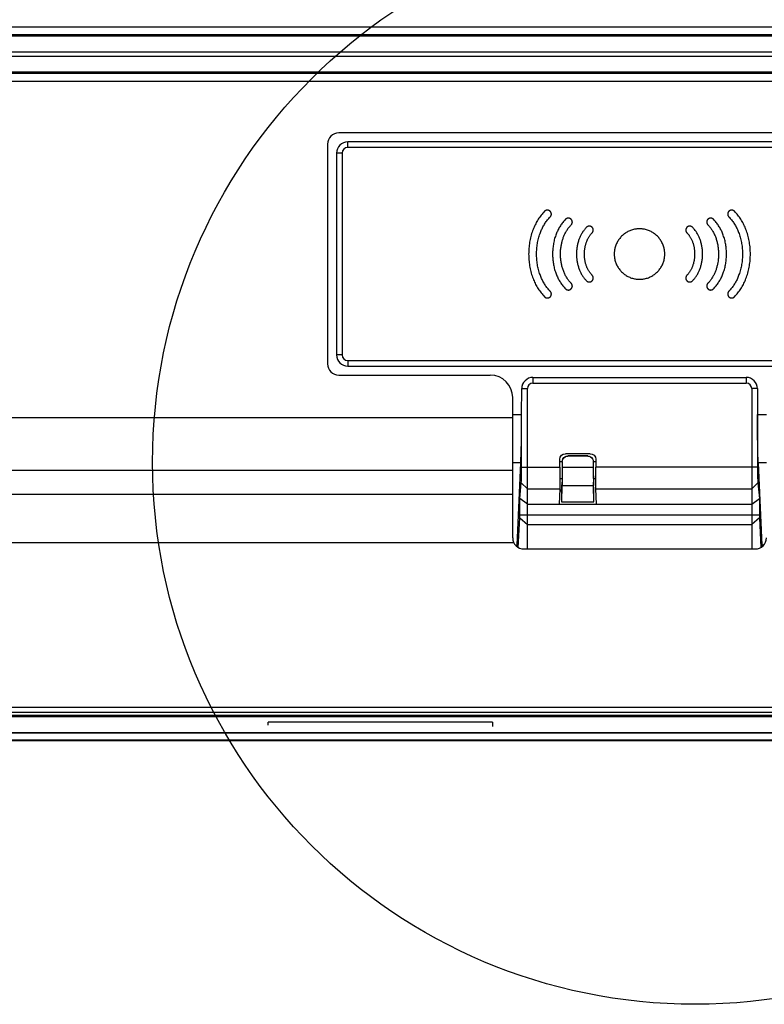
# Model space of a CAD drawing. Extents: x 0 to 841, y 0 to 594.
# Drawn here: x 666 to 680, y 282 to 300 of the extents above; entities that cross this region are included whole.
import ezdxf

# ---------------------------------------------------------------- set-up
doc = ezdxf.new("R2010")
doc.units = 0
doc.header["$LTSCALE"] = 46.255
doc.layers.get('0').update_dxf_attribs({"linetype": 'CONTINUOUS'})
for name, color, linetype in [('20_ALL_FEATURES', 7, 'CONTINUOUS'), ('CHASSIS-BOTTOM_LJ64-04673A_1', 7, 'CONTINUOUS'), ('TAPE_PET_LJ02-10831A_AF0_1', 7, 'CONTINUOUS')]:
    doc.layers.add(name, color=color, linetype=linetype)

msp = doc.modelspace()

# ---------------------------------------------------------------- linework, layer by layer
at = {"color": 7, "linetype": 'CONTINUOUS'}
for p, q in [((686.146, 299.616), (642.066, 299.616)), ((686.146, 299.475), (642.066, 299.475)), ((686.146, 299.451), (642.066, 299.451)), ((686.146, 299.168), (642.066, 299.168)), ((642.066, 299.099), (686.146, 299.099)), ((642.066, 298.816), (686.146, 298.816)), ((642.066, 298.792), (686.146, 298.792)), ((642.066, 298.651), (686.146, 298.651)), ((682.866, 297.729), (672.146, 297.729)), ((671.946, 297.529), (671.946, 293.609)), ((682.706, 297.568), (672.306, 297.568)), ((672.306, 297.468), (672.306, 297.568)), ((682.706, 297.468), (672.306, 297.468)), ((672.206, 297.368), (672.106, 297.368)), ((672.106, 297.368), (672.106, 293.768)), ((672.206, 297.368), (672.206, 293.768)), ((672.206, 293.768), (672.106, 293.768)), ((672.306, 293.668), (682.706, 293.668)), ((672.306, 293.668), (672.306, 293.568)), ((672.146, 293.409), (674.846, 293.409)), ((672.306, 293.568), (682.706, 293.568)), ((675.606, 293.368), (679.406, 293.368)), ((675.606, 293.368), (675.606, 293.268)), ((675.606, 293.268), (679.406, 293.268)), ((679.406, 293.368), (679.406, 293.268)), ((675.404, 292.709), (675.406, 293.168)), ((675.406, 293.168), (675.506, 293.168)), ((675.506, 290.309), (675.506, 293.168)), ((679.606, 293.168), (679.506, 293.168)), ((679.506, 293.168), (679.506, 290.309)), ((679.606, 293.168), (679.608, 292.709)), ((675.246, 290.509), (675.246, 293.009)), ((675.246, 292.709), (675.404, 292.709)), ((675.403, 291.766), (675.403, 292.709)), ((679.608, 292.709), (679.766, 292.709)), ((679.608, 292.709), (679.608, 291.766)), ((638.401, 292.656), (675.246, 292.656)), ((676.626, 292.008), (676.186, 292.008)), ((675.39, 291.843), (675.246, 291.843)), ((675.323, 290.377), (675.39, 291.843)), ((676.086, 291.766), (676.086, 291.908)), ((676.086, 291.868), (676.127, 291.868)), ((676.127, 291.867), (676.126, 291.568)), ((676.127, 291.867), (676.127, 291.868)), ((676.129, 291.864), (676.127, 291.867)), ((676.584, 291.967), (676.227, 291.967)), ((676.229, 291.964), (676.227, 291.967)), ((676.582, 291.964), (676.229, 291.964)), ((676.582, 291.964), (676.584, 291.967)), ((676.682, 291.864), (676.684, 291.867)), ((676.682, 291.864), (676.682, 291.704)), ((676.684, 291.868), (676.726, 291.868)), ((676.684, 291.868), (676.684, 291.867)), ((676.685, 291.568), (676.684, 291.867)), ((676.726, 291.908), (676.726, 291.766)), ((679.766, 291.843), (679.621, 291.843)), ((679.621, 291.843), (679.688, 290.377)), ((638.401, 291.712), (675.246, 291.712)), ((675.403, 291.766), (676.086, 291.766)), ((676.129, 291.766), (676.682, 291.766)), ((679.608, 291.766), (676.726, 291.766)), ((675.371, 291.208), (675.397, 291.486)), ((675.397, 291.486), (675.506, 291.382)), ((676.085, 291.568), (676.126, 291.568)), ((676.117, 291.336), (676.126, 291.502)), ((676.126, 291.568), (676.126, 291.568)), ((676.126, 291.568), (676.126, 291.502)), ((676.685, 291.568), (676.726, 291.568)), ((676.686, 291.568), (676.685, 291.568)), ((676.686, 291.568), (676.686, 291.502)), ((676.686, 291.566), (676.688, 291.567)), ((676.694, 291.336), (676.686, 291.502)), ((679.614, 291.486), (679.506, 291.382)), ((679.614, 291.486), (679.641, 291.208)), ((675.506, 291.382), (676.083, 291.382)), ((676.083, 291.382), (676.075, 291.108)), ((676.117, 291.336), (676.117, 291.148)), ((676.119, 291.15), (676.127, 291.44)), ((676.127, 291.44), (676.684, 291.44)), ((676.693, 291.15), (676.684, 291.44)), ((676.694, 291.148), (676.694, 291.336)), ((676.728, 291.382), (679.506, 291.382)), ((676.736, 291.108), (676.728, 291.382)), ((675.246, 291.282), (595.116, 291.282)), ((675.506, 291.108), (675.371, 291.208)), ((675.371, 290.919), (675.371, 291.208)), ((676.117, 291.148), (676.119, 291.15)), ((676.117, 291.148), (676.694, 291.148)), ((676.119, 291.15), (676.693, 291.15)), ((676.694, 291.148), (676.693, 291.15)), ((679.506, 291.108), (679.641, 291.208)), ((679.641, 291.208), (679.641, 290.919)), ((675.506, 291.108), (679.506, 291.108)), ((675.344, 290.336), (675.37, 290.864)), ((675.37, 290.864), (675.506, 290.746)), ((675.371, 290.919), (679.641, 290.919)), ((679.641, 290.864), (679.506, 290.746)), ((679.641, 290.864), (679.667, 290.336)), ((675.506, 290.746), (679.506, 290.746)), ((675.268, 290.416), (595.116, 290.416)), ((675.295, 290.377), (675.323, 290.377)), ((675.323, 290.35), (675.323, 290.377)), ((675.446, 290.309), (679.566, 290.309)), ((679.716, 290.377), (679.688, 290.377)), ((679.688, 290.377), (679.688, 290.35)), ((540.45, 287.489), (781.302, 287.489)), ((540.45, 287.399), (781.302, 287.399))]:
    msp.add_line(p, q, dxfattribs=at)
at = {"color": 5, "linetype": 'CONTINUOUS'}
msp.add_line((675.914, 294.905), (675.901, 294.918), dxfattribs=at)
at = {"color": 6, "linetype": 'CONTINUOUS'}
for p, q in [((587.537, 287.319), (735.874, 287.319)), ((674.884, 287.219), (670.884, 287.219)), ((670.884, 287.168), (670.884, 287.219)), ((674.884, 287.219), (674.884, 287.145)), ((782.166, 286.899), (539.466, 286.899))]:
    msp.add_line(p, q, dxfattribs=at)
at = {"color": 5, "linetype": 'CONTINUOUS'}
for points in [[(675.814, 296.33), (675.798, 296.314), (675.783, 296.297), (675.768, 296.28), (675.753, 296.262), (675.739, 296.244), (675.726, 296.226), (675.713, 296.207), (675.7, 296.188), (675.688, 296.169), (675.677, 296.149), (675.665, 296.129), (675.655, 296.109), (675.644, 296.088), (675.634, 296.067), (675.625, 296.046), (675.616, 296.025), (675.608, 296.004), (675.599, 295.982), (675.591, 295.957), (675.583, 295.932), (675.575, 295.907), (675.568, 295.881), (675.562, 295.855), (675.556, 295.83), (675.551, 295.804), (675.547, 295.778), (675.542, 295.752), (675.539, 295.726), (675.536, 295.699), (675.534, 295.673), (675.532, 295.647), (675.531, 295.621), (675.53, 295.594), (675.529, 295.568)], [(675.671, 295.568), (675.671, 295.591), (675.671, 295.615), (675.673, 295.638), (675.674, 295.661), (675.676, 295.684), (675.679, 295.707), (675.682, 295.731), (675.686, 295.754), (675.69, 295.777), (675.694, 295.799), (675.699, 295.822), (675.705, 295.845), (675.711, 295.868), (675.718, 295.89), (675.725, 295.912), (675.732, 295.935), (675.739, 295.952), (675.746, 295.969), (675.753, 295.986), (675.76, 296.003), (675.768, 296.02), (675.776, 296.037), (675.785, 296.053), (675.793, 296.069), (675.803, 296.085), (675.812, 296.101), (675.822, 296.117), (675.832, 296.132), (675.843, 296.147), (675.854, 296.162), (675.865, 296.176), (675.877, 296.191), (675.889, 296.204), (675.901, 296.218), (675.914, 296.231)], [(675.913, 296.331), (675.912, 296.332), (675.91, 296.334), (675.909, 296.335), (675.907, 296.336), (675.905, 296.338), (675.903, 296.339), (675.901, 296.34), (675.9, 296.341), (675.898, 296.342), (675.896, 296.344), (675.894, 296.344), (675.892, 296.345), (675.89, 296.346), (675.888, 296.347), (675.885, 296.348), (675.883, 296.348), (675.881, 296.349), (675.879, 296.35), (675.877, 296.35), (675.875, 296.35), (675.872, 296.351), (675.87, 296.351), (675.868, 296.351), (675.866, 296.351), (675.863, 296.351), (675.861, 296.351), (675.859, 296.351), (675.857, 296.351), (675.855, 296.351), (675.852, 296.35), (675.85, 296.35), (675.848, 296.349), (675.846, 296.349), (675.844, 296.348), (675.842, 296.348), (675.839, 296.347), (675.837, 296.346), (675.835, 296.345), (675.833, 296.344), (675.831, 296.343), (675.829, 296.342), (675.827, 296.341), (675.826, 296.34), (675.824, 296.339), (675.822, 296.338), (675.82, 296.336), (675.818, 296.335), (675.817, 296.333), (675.815, 296.332), (675.814, 296.33)], [(675.914, 296.231), (675.915, 296.233), (675.917, 296.234), (675.918, 296.236), (675.919, 296.238), (675.921, 296.239), (675.922, 296.241), (675.923, 296.243), (675.924, 296.245), (675.925, 296.247), (675.926, 296.249), (675.927, 296.251), (675.928, 296.253), (675.929, 296.255), (675.93, 296.257), (675.931, 296.259), (675.931, 296.261), (675.932, 296.263), (675.932, 296.265), (675.933, 296.268), (675.933, 296.27), (675.934, 296.272), (675.934, 296.274), (675.934, 296.277), (675.934, 296.279), (675.934, 296.281), (675.934, 296.283), (675.934, 296.285), (675.934, 296.288), (675.934, 296.29), (675.933, 296.292), (675.933, 296.294), (675.932, 296.296), (675.932, 296.299), (675.931, 296.301), (675.931, 296.303), (675.93, 296.305), (675.929, 296.307), (675.928, 296.309), (675.927, 296.311), (675.926, 296.313), (675.925, 296.315), (675.924, 296.317), (675.923, 296.319), (675.922, 296.321), (675.92, 296.323), (675.919, 296.324), (675.918, 296.326), (675.916, 296.328), (675.915, 296.329), (675.913, 296.331)], [(676.287, 296.188), (676.285, 296.19), (676.284, 296.191), (676.282, 296.193), (676.28, 296.194), (676.278, 296.195), (676.277, 296.196), (676.275, 296.198), (676.273, 296.199), (676.271, 296.2), (676.269, 296.201), (676.267, 296.202), (676.265, 296.203), (676.263, 296.204), (676.261, 296.204), (676.259, 296.205), (676.257, 296.206), (676.255, 296.206), (676.252, 296.207), (676.25, 296.207), (676.248, 296.208), (676.246, 296.208), (676.244, 296.208), (676.241, 296.209), (676.239, 296.209), (676.237, 296.209), (676.235, 296.209), (676.232, 296.209), (676.23, 296.208), (676.228, 296.208), (676.226, 296.208), (676.224, 296.207), (676.221, 296.207), (676.219, 296.206), (676.217, 296.206), (676.215, 296.205), (676.213, 296.204), (676.211, 296.203), (676.209, 296.203), (676.207, 296.202), (676.205, 296.201), (676.203, 296.2), (676.201, 296.199), (676.199, 296.197), (676.197, 296.196), (676.195, 296.195), (676.194, 296.194), (676.192, 296.192), (676.19, 296.191), (676.189, 296.189), (676.187, 296.188)], [(678.824, 296.188), (678.822, 296.19), (678.821, 296.191), (678.819, 296.192), (678.817, 296.194), (678.815, 296.195), (678.814, 296.196), (678.812, 296.198), (678.81, 296.199), (678.808, 296.2), (678.806, 296.201), (678.804, 296.202), (678.802, 296.203), (678.8, 296.204), (678.798, 296.204), (678.796, 296.205), (678.794, 296.206), (678.791, 296.206), (678.789, 296.207), (678.787, 296.208), (678.785, 296.208), (678.783, 296.208), (678.781, 296.209), (678.778, 296.209), (678.776, 296.209), (678.774, 296.209), (678.772, 296.209), (678.769, 296.209), (678.767, 296.209), (678.765, 296.208), (678.763, 296.208), (678.761, 296.208), (678.758, 296.207), (678.756, 296.207), (678.754, 296.206), (678.752, 296.205), (678.75, 296.205), (678.748, 296.204), (678.746, 296.203), (678.744, 296.202), (678.742, 296.201), (678.74, 296.2), (678.738, 296.199), (678.736, 296.198), (678.734, 296.197), (678.732, 296.195), (678.73, 296.194), (678.729, 296.193), (678.727, 296.191), (678.725, 296.19), (678.724, 296.188)], [(679.097, 296.331), (679.096, 296.329), (679.094, 296.328), (679.093, 296.326), (679.092, 296.324), (679.09, 296.323), (679.089, 296.321), (679.088, 296.319), (679.087, 296.317), (679.086, 296.315), (679.084, 296.313), (679.083, 296.311), (679.083, 296.309), (679.082, 296.307), (679.081, 296.305), (679.08, 296.303), (679.079, 296.301), (679.079, 296.299), (679.078, 296.296), (679.078, 296.294), (679.077, 296.292), (679.077, 296.29), (679.077, 296.288), (679.077, 296.285), (679.077, 296.283), (679.077, 296.281), (679.077, 296.279), (679.077, 296.277), (679.077, 296.274), (679.077, 296.272), (679.077, 296.27), (679.078, 296.268), (679.078, 296.266), (679.079, 296.263), (679.079, 296.261), (679.08, 296.259), (679.081, 296.257), (679.082, 296.255), (679.082, 296.253), (679.083, 296.251), (679.084, 296.249), (679.085, 296.247), (679.086, 296.245), (679.088, 296.243), (679.089, 296.241), (679.09, 296.239), (679.091, 296.238), (679.093, 296.236), (679.094, 296.234), (679.096, 296.233), (679.097, 296.231)], [(679.197, 296.33), (679.195, 296.332), (679.194, 296.333), (679.192, 296.335), (679.19, 296.336), (679.189, 296.338), (679.187, 296.339), (679.185, 296.34), (679.183, 296.341), (679.181, 296.342), (679.179, 296.343), (679.177, 296.344), (679.175, 296.345), (679.173, 296.346), (679.171, 296.347), (679.169, 296.348), (679.167, 296.348), (679.165, 296.349), (679.163, 296.349), (679.161, 296.35), (679.158, 296.35), (679.156, 296.351), (679.154, 296.351), (679.152, 296.351), (679.149, 296.351), (679.147, 296.351), (679.145, 296.351), (679.143, 296.351), (679.141, 296.351), (679.138, 296.351), (679.136, 296.35), (679.134, 296.35), (679.132, 296.35), (679.13, 296.349), (679.127, 296.348), (679.125, 296.348), (679.123, 296.347), (679.121, 296.346), (679.119, 296.345), (679.117, 296.345), (679.115, 296.344), (679.113, 296.343), (679.111, 296.341), (679.109, 296.34), (679.107, 296.339), (679.106, 296.338), (679.104, 296.337), (679.102, 296.335), (679.1, 296.334), (679.099, 296.332), (679.097, 296.331)], [(679.097, 296.231), (679.11, 296.218), (679.122, 296.204), (679.134, 296.191), (679.146, 296.176), (679.157, 296.162), (679.168, 296.147), (679.179, 296.132), (679.189, 296.117), (679.199, 296.101), (679.208, 296.085), (679.217, 296.069), (679.226, 296.053), (679.235, 296.037), (679.243, 296.02), (679.251, 296.003), (679.258, 295.986), (679.265, 295.969), (679.272, 295.952), (679.279, 295.934), (679.286, 295.912), (679.293, 295.89), (679.3, 295.867), (679.306, 295.845), (679.312, 295.822), (679.317, 295.799), (679.321, 295.777), (679.325, 295.754), (679.329, 295.73), (679.332, 295.707), (679.335, 295.684), (679.337, 295.661), (679.338, 295.638), (679.339, 295.615), (679.34, 295.591), (679.34, 295.568)], [(679.481, 295.568), (679.481, 295.594), (679.48, 295.621), (679.479, 295.647), (679.477, 295.673), (679.475, 295.699), (679.472, 295.726), (679.468, 295.752), (679.464, 295.778), (679.46, 295.804), (679.455, 295.83), (679.449, 295.855), (679.443, 295.881), (679.436, 295.907), (679.428, 295.932), (679.42, 295.957), (679.411, 295.982), (679.403, 296.004), (679.395, 296.025), (679.386, 296.046), (679.377, 296.067), (679.367, 296.088), (679.356, 296.109), (679.346, 296.129), (679.334, 296.149), (679.323, 296.169), (679.31, 296.188), (679.298, 296.207), (679.285, 296.226), (679.271, 296.244), (679.257, 296.262), (679.243, 296.28), (679.228, 296.297), (679.213, 296.314), (679.197, 296.33)], [(676.187, 296.188), (676.174, 296.174), (676.162, 296.161), (676.15, 296.147), (676.138, 296.132), (676.127, 296.118), (676.116, 296.103), (676.105, 296.087), (676.095, 296.072), (676.085, 296.056), (676.075, 296.04), (676.066, 296.024), (676.057, 296.007), (676.049, 295.99), (676.041, 295.973), (676.033, 295.956), (676.026, 295.939), (676.019, 295.922), (676.013, 295.904), (676.005, 295.884), (675.999, 295.863), (675.993, 295.843), (675.987, 295.822), (675.982, 295.801), (675.977, 295.78), (675.973, 295.759), (675.97, 295.738), (675.966, 295.717), (675.964, 295.696), (675.961, 295.675), (675.959, 295.653), (675.958, 295.632), (675.957, 295.611), (675.956, 295.589), (675.956, 295.568)], [(676.097, 295.568), (676.097, 295.587), (676.098, 295.605), (676.099, 295.624), (676.1, 295.642), (676.102, 295.661), (676.104, 295.679), (676.106, 295.697), (676.109, 295.716), (676.112, 295.731), (676.115, 295.745), (676.118, 295.76), (676.121, 295.775), (676.125, 295.789), (676.129, 295.804), (676.133, 295.818), (676.138, 295.833), (676.142, 295.847), (676.147, 295.861), (676.153, 295.875), (676.158, 295.889), (676.164, 295.903), (676.17, 295.917), (676.177, 295.931), (676.184, 295.944), (676.191, 295.957), (676.198, 295.97), (676.206, 295.983), (676.213, 295.996), (676.222, 296.008), (676.23, 296.021), (676.239, 296.033), (676.248, 296.044), (676.257, 296.056), (676.267, 296.067), (676.277, 296.078), (676.287, 296.088)], [(676.287, 296.088), (676.289, 296.09), (676.29, 296.091), (676.291, 296.093), (676.293, 296.095), (676.294, 296.097), (676.295, 296.098), (676.297, 296.1), (676.298, 296.102), (676.299, 296.104), (676.3, 296.106), (676.301, 296.108), (676.302, 296.11), (676.303, 296.112), (676.303, 296.114), (676.304, 296.116), (676.305, 296.119), (676.305, 296.121), (676.306, 296.123), (676.306, 296.125), (676.307, 296.127), (676.307, 296.129), (676.307, 296.132), (676.308, 296.134), (676.308, 296.136), (676.308, 296.138), (676.308, 296.141), (676.307, 296.143), (676.307, 296.145), (676.307, 296.147), (676.307, 296.149), (676.306, 296.152), (676.306, 296.154), (676.305, 296.156), (676.305, 296.158), (676.304, 296.16), (676.303, 296.162), (676.302, 296.164), (676.302, 296.166), (676.301, 296.169), (676.3, 296.17), (676.299, 296.172), (676.297, 296.174), (676.296, 296.176), (676.295, 296.178), (676.294, 296.18), (676.293, 296.182), (676.291, 296.183), (676.29, 296.185), (676.288, 296.187), (676.287, 296.188)], [(676.561, 296.045), (676.551, 296.035), (676.541, 296.024), (676.532, 296.013), (676.523, 296.002), (676.514, 295.991), (676.506, 295.979), (676.497, 295.968), (676.489, 295.956), (676.482, 295.943), (676.474, 295.931), (676.467, 295.918), (676.46, 295.906), (676.454, 295.893), (676.448, 295.88), (676.442, 295.866), (676.436, 295.853), (676.431, 295.84), (676.426, 295.826), (676.42, 295.81), (676.415, 295.795), (676.411, 295.779), (676.406, 295.763), (676.402, 295.747), (676.399, 295.731), (676.396, 295.715), (676.393, 295.699), (676.39, 295.682), (676.388, 295.666), (676.386, 295.65), (676.385, 295.634), (676.384, 295.617), (676.383, 295.601), (676.382, 295.584), (676.382, 295.568)], [(676.661, 296.046), (676.659, 296.047), (676.657, 296.048), (676.656, 296.05), (676.654, 296.051), (676.652, 296.053), (676.65, 296.054), (676.649, 296.055), (676.647, 296.056), (676.645, 296.057), (676.643, 296.058), (676.641, 296.059), (676.639, 296.06), (676.637, 296.061), (676.635, 296.062), (676.633, 296.063), (676.63, 296.063), (676.628, 296.064), (676.626, 296.064), (676.624, 296.065), (676.622, 296.065), (676.62, 296.066), (676.617, 296.066), (676.615, 296.066), (676.613, 296.066), (676.611, 296.066), (676.608, 296.066), (676.606, 296.066), (676.604, 296.066), (676.602, 296.065), (676.6, 296.065), (676.597, 296.065), (676.595, 296.064), (676.593, 296.064), (676.591, 296.063), (676.589, 296.062), (676.587, 296.062), (676.585, 296.061), (676.583, 296.06), (676.581, 296.059), (676.579, 296.058), (676.577, 296.057), (676.575, 296.056), (676.573, 296.055), (676.571, 296.054), (676.569, 296.052), (676.567, 296.051), (676.566, 296.05), (676.564, 296.048), (676.562, 296.047), (676.561, 296.045)], [(676.661, 295.946), (676.662, 295.947), (676.664, 295.949), (676.665, 295.951), (676.667, 295.952), (676.668, 295.954), (676.669, 295.956), (676.67, 295.958), (676.671, 295.96), (676.673, 295.962), (676.674, 295.964), (676.675, 295.966), (676.675, 295.968), (676.676, 295.97), (676.677, 295.972), (676.678, 295.974), (676.678, 295.976), (676.679, 295.978), (676.68, 295.98), (676.68, 295.982), (676.68, 295.985), (676.681, 295.987), (676.681, 295.989), (676.681, 295.991), (676.681, 295.994), (676.681, 295.996), (676.681, 295.998), (676.681, 296), (676.681, 296.002), (676.681, 296.005), (676.68, 296.007), (676.68, 296.009), (676.68, 296.011), (676.679, 296.013), (676.678, 296.016), (676.678, 296.018), (676.677, 296.02), (676.676, 296.022), (676.675, 296.024), (676.674, 296.026), (676.673, 296.028), (676.672, 296.03), (676.671, 296.032), (676.67, 296.034), (676.669, 296.035), (676.668, 296.037), (676.666, 296.039), (676.665, 296.041), (676.664, 296.042), (676.662, 296.044), (676.661, 296.046)], [(678.35, 296.046), (678.349, 296.044), (678.347, 296.042), (678.346, 296.041), (678.344, 296.039), (678.343, 296.037), (678.342, 296.036), (678.341, 296.034), (678.34, 296.032), (678.338, 296.03), (678.337, 296.028), (678.336, 296.026), (678.335, 296.024), (678.335, 296.022), (678.334, 296.02), (678.333, 296.018), (678.332, 296.016), (678.332, 296.013), (678.331, 296.011), (678.331, 296.009), (678.33, 296.007), (678.33, 296.005), (678.33, 296.003), (678.33, 296), (678.329, 295.998), (678.329, 295.996), (678.329, 295.994), (678.33, 295.991), (678.33, 295.989), (678.33, 295.987), (678.33, 295.985), (678.331, 295.983), (678.331, 295.98), (678.332, 295.978), (678.332, 295.976), (678.333, 295.974), (678.334, 295.972), (678.335, 295.97), (678.335, 295.968), (678.336, 295.966), (678.337, 295.964), (678.338, 295.962), (678.339, 295.96), (678.341, 295.958), (678.342, 295.956), (678.343, 295.954), (678.344, 295.953), (678.346, 295.951), (678.347, 295.949), (678.349, 295.948), (678.357, 295.939)], [(678.45, 296.046), (678.448, 296.047), (678.447, 296.048), (678.445, 296.05), (678.443, 296.051), (678.442, 296.053), (678.44, 296.054), (678.438, 296.055), (678.436, 296.056), (678.434, 296.057), (678.432, 296.058), (678.43, 296.059), (678.428, 296.06), (678.426, 296.061), (678.424, 296.062), (678.422, 296.063), (678.42, 296.063), (678.418, 296.064), (678.416, 296.064), (678.413, 296.065), (678.411, 296.065), (678.409, 296.066), (678.407, 296.066), (678.405, 296.066), (678.402, 296.066), (678.4, 296.066), (678.398, 296.066), (678.396, 296.066), (678.393, 296.066), (678.391, 296.066), (678.389, 296.065), (678.387, 296.065), (678.385, 296.064), (678.382, 296.064), (678.38, 296.063), (678.378, 296.063), (678.376, 296.062), (678.374, 296.061), (678.372, 296.06), (678.37, 296.059), (678.368, 296.058), (678.366, 296.057), (678.364, 296.056), (678.362, 296.055), (678.36, 296.054), (678.358, 296.053), (678.357, 296.051), (678.355, 296.05), (678.353, 296.049), (678.352, 296.047), (678.35, 296.046)], [(678.629, 295.568), (678.629, 295.585), (678.628, 295.601), (678.627, 295.617), (678.626, 295.634), (678.625, 295.65), (678.623, 295.666), (678.621, 295.683), (678.618, 295.699), (678.615, 295.715), (678.612, 295.731), (678.609, 295.747), (678.605, 295.763), (678.6, 295.779), (678.596, 295.795), (678.591, 295.811), (678.585, 295.826), (678.58, 295.84), (678.575, 295.853), (678.569, 295.867), (678.563, 295.88), (678.557, 295.893), (678.55, 295.906), (678.544, 295.919), (678.537, 295.931), (678.529, 295.944), (678.522, 295.956), (678.514, 295.968), (678.505, 295.98), (678.497, 295.991), (678.488, 296.003), (678.479, 296.014), (678.47, 296.025), (678.46, 296.035), (678.45, 296.046)], [(678.724, 296.188), (678.722, 296.187), (678.721, 296.185), (678.72, 296.184), (678.718, 296.182), (678.717, 296.18), (678.716, 296.178), (678.714, 296.176), (678.713, 296.175), (678.712, 296.173), (678.711, 296.171), (678.71, 296.169), (678.709, 296.167), (678.708, 296.165), (678.707, 296.163), (678.707, 296.16), (678.706, 296.158), (678.705, 296.156), (678.705, 296.154), (678.704, 296.152), (678.704, 296.15), (678.704, 296.147), (678.703, 296.145), (678.703, 296.143), (678.703, 296.141), (678.703, 296.139), (678.703, 296.136), (678.703, 296.134), (678.703, 296.132), (678.704, 296.13), (678.704, 296.127), (678.704, 296.125), (678.705, 296.123), (678.705, 296.121), (678.706, 296.119), (678.707, 296.117), (678.707, 296.114), (678.708, 296.112), (678.709, 296.11), (678.71, 296.108), (678.711, 296.106), (678.712, 296.104), (678.713, 296.102), (678.714, 296.101), (678.715, 296.099), (678.716, 296.097), (678.718, 296.095), (678.719, 296.093), (678.721, 296.092), (678.722, 296.09), (678.723, 296.089)], [(678.723, 296.089), (678.733, 296.079), (678.742, 296.069), (678.751, 296.059), (678.759, 296.049), (678.768, 296.038), (678.776, 296.028), (678.784, 296.017), (678.791, 296.006), (678.799, 295.994), (678.806, 295.983), (678.814, 295.969), (678.822, 295.954), (678.83, 295.939), (678.837, 295.925), (678.844, 295.909), (678.851, 295.894), (678.857, 295.879), (678.863, 295.863), (678.869, 295.847), (678.874, 295.831), (678.879, 295.815), (678.884, 295.799), (678.888, 295.783), (678.892, 295.767), (678.896, 295.75), (678.899, 295.734), (678.902, 295.717), (678.904, 295.701), (678.907, 295.684), (678.909, 295.668), (678.91, 295.651), (678.912, 295.634), (678.913, 295.618), (678.914, 295.601), (678.914, 295.585), (678.914, 295.568)], [(679.055, 295.568), (679.055, 295.59), (679.054, 295.611), (679.053, 295.632), (679.052, 295.653), (679.05, 295.675), (679.047, 295.696), (679.045, 295.717), (679.041, 295.738), (679.038, 295.759), (679.033, 295.78), (679.029, 295.801), (679.024, 295.822), (679.018, 295.843), (679.012, 295.864), (679.005, 295.884), (678.998, 295.904), (678.992, 295.922), (678.985, 295.939), (678.978, 295.956), (678.97, 295.974), (678.962, 295.99), (678.953, 296.007), (678.945, 296.024), (678.936, 296.04), (678.926, 296.056), (678.916, 296.072), (678.906, 296.088), (678.895, 296.103), (678.884, 296.118), (678.873, 296.133), (678.861, 296.147), (678.849, 296.161), (678.836, 296.175), (678.824, 296.188)], [(676.523, 295.568), (676.523, 295.582), (676.524, 295.595), (676.524, 295.609), (676.525, 295.622), (676.527, 295.636), (676.528, 295.649), (676.53, 295.663), (676.532, 295.676), (676.534, 295.687), (676.536, 295.697), (676.538, 295.708), (676.541, 295.719), (676.544, 295.729), (676.546, 295.74), (676.549, 295.75), (676.553, 295.761), (676.556, 295.771), (676.56, 295.781), (676.564, 295.792), (676.568, 295.802), (676.572, 295.812), (676.576, 295.822), (676.581, 295.832), (676.586, 295.841), (676.591, 295.851), (676.596, 295.86), (676.602, 295.87), (676.608, 295.879), (676.613, 295.888), (676.62, 295.897), (676.626, 295.905), (676.633, 295.914), (676.639, 295.922), (676.646, 295.93), (676.654, 295.938), (676.661, 295.946)], [(677.955, 295.583), (677.954, 295.599), (677.953, 295.614), (677.951, 295.629), (677.949, 295.644), (677.946, 295.659), (677.942, 295.676), (677.938, 295.693), (677.933, 295.71), (677.927, 295.727), (677.92, 295.743), (677.913, 295.759), (677.905, 295.775), (677.897, 295.79), (677.888, 295.805), (677.879, 295.82), (677.869, 295.834), (677.858, 295.847), (677.847, 295.861), (677.836, 295.874), (677.824, 295.886), (677.811, 295.898), (677.798, 295.91), (677.785, 295.921), (677.771, 295.931), (677.757, 295.941), (677.742, 295.951), (677.727, 295.959), (677.712, 295.968), (677.697, 295.975), (677.681, 295.983), (677.664, 295.989), (677.647, 295.995), (677.631, 296), (677.613, 296.005), (677.596, 296.009), (677.581, 296.012), (677.566, 296.014), (677.551, 296.016), (677.536, 296.017), (677.521, 296.018), (677.505, 296.018), (677.49, 296.018), (677.475, 296.017), (677.459, 296.016), (677.444, 296.014), (677.43, 296.012), (677.415, 296.009), (677.397, 296.005), (677.38, 296), (677.363, 295.995), (677.347, 295.989), (677.33, 295.983), (677.314, 295.975), (677.299, 295.968), (677.283, 295.959), (677.268, 295.951), (677.254, 295.941), (677.24, 295.931), (677.226, 295.921), (677.213, 295.91), (677.2, 295.898), (677.187, 295.886), (677.175, 295.874), (677.164, 295.861), (677.153, 295.847), (677.142, 295.834), (677.132, 295.82), (677.123, 295.805), (677.114, 295.79), (677.106, 295.775), (677.098, 295.759), (677.091, 295.743), (677.084, 295.727), (677.078, 295.71), (677.073, 295.693), (677.068, 295.676), (677.065, 295.659), (677.062, 295.644), (677.06, 295.629), (677.058, 295.614), (677.056, 295.599), (677.056, 295.583), (677.055, 295.568)], [(678.357, 295.939), (678.363, 295.932), (678.37, 295.925), (678.376, 295.917), (678.382, 295.91), (678.388, 295.902), (678.393, 295.894), (678.399, 295.886), (678.404, 295.878), (678.409, 295.87), (678.415, 295.86), (678.421, 295.849), (678.427, 295.838), (678.432, 295.827), (678.437, 295.816), (678.442, 295.805), (678.447, 295.794), (678.451, 295.783), (678.455, 295.771), (678.459, 295.76), (678.462, 295.748), (678.466, 295.736), (678.469, 295.725), (678.472, 295.713), (678.474, 295.701), (678.477, 295.689), (678.479, 295.677), (678.481, 295.665), (678.482, 295.653), (678.484, 295.641), (678.485, 295.628), (678.486, 295.616), (678.487, 295.604), (678.487, 295.592), (678.488, 295.58), (678.488, 295.568)], [(675.901, 294.918), (675.889, 294.932), (675.877, 294.946), (675.865, 294.96), (675.854, 294.974), (675.843, 294.989), (675.832, 295.004), (675.822, 295.019), (675.812, 295.035), (675.803, 295.051), (675.793, 295.067), (675.785, 295.083), (675.776, 295.1), (675.768, 295.116), (675.76, 295.133), (675.753, 295.15), (675.746, 295.167), (675.739, 295.184), (675.732, 295.202), (675.725, 295.224), (675.718, 295.246), (675.711, 295.269), (675.705, 295.291), (675.699, 295.314), (675.694, 295.337), (675.69, 295.36), (675.686, 295.383), (675.682, 295.406), (675.679, 295.429), (675.676, 295.452), (675.674, 295.475), (675.673, 295.498), (675.671, 295.522), (675.671, 295.545), (675.671, 295.568)], [(675.956, 295.568), (675.956, 295.547), (675.957, 295.525), (675.958, 295.504), (675.959, 295.483), (675.961, 295.461), (675.964, 295.44), (675.966, 295.419), (675.97, 295.398), (675.973, 295.377), (675.977, 295.356), (675.982, 295.335), (675.987, 295.314), (675.993, 295.293), (675.999, 295.273), (676.005, 295.252), (676.013, 295.232), (676.019, 295.214), (676.026, 295.197), (676.033, 295.18), (676.041, 295.163), (676.049, 295.146), (676.057, 295.129), (676.066, 295.113), (676.075, 295.096), (676.085, 295.08), (676.095, 295.064), (676.105, 295.049), (676.116, 295.033), (676.127, 295.018), (676.138, 295.004), (676.15, 294.989), (676.162, 294.975), (676.174, 294.961), (676.187, 294.948)], [(676.277, 295.058), (676.267, 295.069), (676.257, 295.08), (676.248, 295.092), (676.239, 295.104), (676.23, 295.116), (676.221, 295.128), (676.213, 295.14), (676.205, 295.153), (676.197, 295.167), (676.189, 295.182), (676.181, 295.197), (676.174, 295.212), (676.167, 295.227), (676.16, 295.242), (676.154, 295.257), (676.148, 295.273), (676.142, 295.289), (676.137, 295.305), (676.132, 295.321), (676.127, 295.337), (676.123, 295.353), (676.119, 295.369), (676.115, 295.386), (676.112, 295.402), (676.109, 295.419), (676.107, 295.435), (676.104, 295.452), (676.102, 295.468), (676.101, 295.485), (676.099, 295.502), (676.098, 295.518), (676.097, 295.535), (676.097, 295.552), (676.097, 295.568)], [(676.382, 295.568), (676.382, 295.552), (676.383, 295.535), (676.384, 295.519), (676.385, 295.503), (676.386, 295.486), (676.388, 295.47), (676.39, 295.454), (676.393, 295.437), (676.396, 295.421), (676.399, 295.405), (676.402, 295.389), (676.406, 295.373), (676.411, 295.357), (676.415, 295.341), (676.42, 295.326), (676.426, 295.31), (676.431, 295.296), (676.436, 295.283), (676.442, 295.27), (676.448, 295.256), (676.454, 295.243), (676.46, 295.231), (676.467, 295.218), (676.474, 295.205), (676.482, 295.193), (676.489, 295.18), (676.497, 295.168), (676.506, 295.157), (676.514, 295.145), (676.523, 295.134), (676.532, 295.123), (676.541, 295.112), (676.551, 295.101), (676.561, 295.091)], [(676.661, 295.19), (676.654, 295.197), (676.648, 295.204), (676.641, 295.211), (676.635, 295.219), (676.629, 295.226), (676.623, 295.234), (676.618, 295.242), (676.612, 295.25), (676.607, 295.258), (676.602, 295.266), (676.596, 295.277), (676.59, 295.287), (676.584, 295.298), (676.579, 295.309), (676.574, 295.32), (676.569, 295.331), (676.564, 295.342), (676.56, 295.353), (676.556, 295.365), (676.552, 295.376), (676.549, 295.388), (676.545, 295.4), (676.542, 295.412), (676.539, 295.423), (676.537, 295.435), (676.534, 295.447), (676.532, 295.459), (676.53, 295.471), (676.529, 295.484), (676.527, 295.496), (676.526, 295.508), (676.525, 295.52), (676.524, 295.532), (676.524, 295.544), (676.523, 295.556), (676.523, 295.568)], [(677.055, 295.568), (677.056, 295.553), (677.056, 295.537), (677.058, 295.522), (677.06, 295.507), (677.062, 295.492), (677.065, 295.477), (677.068, 295.46), (677.073, 295.443), (677.078, 295.426), (677.084, 295.409), (677.091, 295.393), (677.098, 295.377), (677.106, 295.361), (677.114, 295.346), (677.123, 295.331), (677.132, 295.316), (677.142, 295.302), (677.153, 295.288), (677.164, 295.275), (677.175, 295.262), (677.187, 295.25), (677.2, 295.238), (677.213, 295.226), (677.226, 295.215), (677.24, 295.205), (677.254, 295.195), (677.268, 295.185), (677.283, 295.176), (677.299, 295.168), (677.314, 295.16), (677.33, 295.153), (677.347, 295.147), (677.363, 295.141), (677.38, 295.136), (677.397, 295.131), (677.415, 295.127), (677.43, 295.124), (677.444, 295.122), (677.459, 295.12), (677.475, 295.119), (677.49, 295.118), (677.505, 295.118), (677.521, 295.118), (677.536, 295.119), (677.551, 295.12), (677.566, 295.122), (677.581, 295.124), (677.596, 295.127), (677.613, 295.131), (677.631, 295.136), (677.647, 295.141), (677.664, 295.147), (677.681, 295.153), (677.697, 295.16), (677.712, 295.168), (677.727, 295.176), (677.742, 295.185), (677.757, 295.195), (677.771, 295.205), (677.785, 295.215), (677.798, 295.226), (677.811, 295.238), (677.824, 295.25), (677.836, 295.262), (677.847, 295.275), (677.858, 295.288), (677.869, 295.302), (677.879, 295.316), (677.888, 295.331), (677.897, 295.346), (677.905, 295.361), (677.913, 295.377), (677.92, 295.393), (677.927, 295.409), (677.933, 295.426), (677.938, 295.443), (677.942, 295.46), (677.946, 295.477), (677.949, 295.492), (677.951, 295.507), (677.953, 295.522), (677.954, 295.537), (677.955, 295.553), (677.955, 295.568), (677.955, 295.583)], [(678.488, 295.568), (678.488, 295.555), (678.487, 295.541), (678.487, 295.528), (678.486, 295.514), (678.484, 295.501), (678.483, 295.487), (678.481, 295.474), (678.479, 295.46), (678.477, 295.449), (678.475, 295.439), (678.473, 295.428), (678.47, 295.418), (678.467, 295.407), (678.465, 295.396), (678.462, 295.386), (678.458, 295.375), (678.455, 295.365), (678.451, 295.355), (678.447, 295.344), (678.443, 295.334), (678.439, 295.324), (678.435, 295.314), (678.43, 295.304), (678.425, 295.295), (678.42, 295.285), (678.415, 295.276), (678.409, 295.266), (678.403, 295.257), (678.398, 295.248), (678.391, 295.239), (678.385, 295.231), (678.378, 295.222), (678.372, 295.214), (678.365, 295.206), (678.357, 295.198), (678.35, 295.19)], [(678.45, 295.091), (678.46, 295.101), (678.47, 295.112), (678.479, 295.123), (678.488, 295.134), (678.497, 295.145), (678.505, 295.157), (678.514, 295.169), (678.522, 295.181), (678.529, 295.193), (678.537, 295.205), (678.544, 295.218), (678.55, 295.231), (678.557, 295.243), (678.563, 295.257), (678.569, 295.27), (678.575, 295.283), (678.58, 295.296), (678.585, 295.31), (678.591, 295.326), (678.596, 295.341), (678.6, 295.357), (678.605, 295.373), (678.609, 295.389), (678.612, 295.405), (678.615, 295.421), (678.618, 295.437), (678.621, 295.454), (678.623, 295.47), (678.625, 295.486), (678.626, 295.503), (678.627, 295.519), (678.628, 295.535), (678.629, 295.552), (678.629, 295.568)], [(678.914, 295.568), (678.914, 295.55), (678.913, 295.531), (678.912, 295.513), (678.911, 295.494), (678.909, 295.476), (678.907, 295.457), (678.905, 295.439), (678.902, 295.42), (678.899, 295.406), (678.896, 295.391), (678.893, 295.376), (678.89, 295.362), (678.886, 295.347), (678.882, 295.332), (678.878, 295.318), (678.873, 295.303), (678.869, 295.289), (678.863, 295.275), (678.858, 295.261), (678.852, 295.247), (678.847, 295.233), (678.84, 295.219), (678.834, 295.205), (678.827, 295.192), (678.82, 295.179), (678.813, 295.166), (678.805, 295.153), (678.797, 295.14), (678.789, 295.128), (678.781, 295.115), (678.772, 295.103), (678.763, 295.092), (678.753, 295.08), (678.744, 295.069), (678.734, 295.058), (678.722, 295.046)], [(678.824, 294.948), (678.836, 294.962), (678.849, 294.975), (678.861, 294.989), (678.873, 295.004), (678.884, 295.018), (678.895, 295.034), (678.906, 295.049), (678.916, 295.064), (678.926, 295.08), (678.935, 295.096), (678.945, 295.113), (678.953, 295.129), (678.962, 295.146), (678.97, 295.163), (678.978, 295.18), (678.985, 295.197), (678.992, 295.214), (678.998, 295.232), (679.005, 295.252), (679.012, 295.273), (679.018, 295.293), (679.024, 295.314), (679.029, 295.335), (679.033, 295.356), (679.038, 295.377), (679.041, 295.398), (679.045, 295.419), (679.047, 295.44), (679.05, 295.462), (679.052, 295.483), (679.053, 295.504), (679.054, 295.526), (679.055, 295.547), (679.055, 295.568)], [(679.34, 295.568), (679.34, 295.545), (679.339, 295.522), (679.338, 295.498), (679.337, 295.475), (679.335, 295.452), (679.332, 295.429), (679.329, 295.406), (679.325, 295.383), (679.321, 295.36), (679.317, 295.337), (679.312, 295.314), (679.306, 295.291), (679.3, 295.269), (679.293, 295.246), (679.286, 295.224), (679.278, 295.202), (679.272, 295.184), (679.265, 295.167), (679.258, 295.15), (679.251, 295.133), (679.243, 295.116), (679.235, 295.099), (679.226, 295.083), (679.217, 295.067), (679.208, 295.051), (679.199, 295.035), (679.189, 295.019), (679.179, 295.004), (679.168, 294.989), (679.157, 294.974), (679.146, 294.96), (679.134, 294.945), (679.122, 294.932), (679.11, 294.918), (679.097, 294.905)], [(679.197, 294.806), (679.213, 294.822), (679.228, 294.839), (679.243, 294.856), (679.257, 294.874), (679.271, 294.892), (679.285, 294.91), (679.298, 294.929), (679.31, 294.948), (679.323, 294.967), (679.334, 294.987), (679.346, 295.007), (679.356, 295.027), (679.367, 295.048), (679.377, 295.069), (679.386, 295.09), (679.395, 295.111), (679.403, 295.132), (679.411, 295.154), (679.42, 295.179), (679.428, 295.204), (679.436, 295.229), (679.443, 295.255), (679.449, 295.281), (679.455, 295.306), (679.46, 295.332), (679.464, 295.358), (679.468, 295.384), (679.472, 295.411), (679.475, 295.437), (679.477, 295.463), (679.479, 295.489), (679.48, 295.516), (679.481, 295.542), (679.481, 295.568)], [(676.661, 295.09), (676.662, 295.092), (676.664, 295.093), (676.665, 295.095), (676.666, 295.097), (676.668, 295.099), (676.669, 295.1), (676.67, 295.102), (676.671, 295.104), (676.672, 295.106), (676.673, 295.108), (676.674, 295.11), (676.675, 295.112), (676.676, 295.114), (676.677, 295.116), (676.678, 295.118), (676.678, 295.12), (676.679, 295.122), (676.68, 295.125), (676.68, 295.127), (676.681, 295.129), (676.681, 295.131), (676.681, 295.133), (676.681, 295.136), (676.681, 295.138), (676.681, 295.14), (676.681, 295.142), (676.681, 295.144), (676.681, 295.147), (676.681, 295.149), (676.681, 295.151), (676.68, 295.153), (676.68, 295.156), (676.679, 295.158), (676.679, 295.16), (676.678, 295.162), (676.677, 295.164), (676.676, 295.166), (676.676, 295.168), (676.675, 295.17), (676.674, 295.172), (676.673, 295.174), (676.672, 295.176), (676.67, 295.178), (676.669, 295.18), (676.668, 295.182), (676.667, 295.184), (676.665, 295.185), (676.664, 295.187), (676.662, 295.189), (676.661, 295.19)], [(678.35, 295.19), (678.348, 295.188), (678.347, 295.187), (678.345, 295.185), (678.344, 295.183), (678.343, 295.182), (678.342, 295.18), (678.34, 295.178), (678.339, 295.176), (678.338, 295.174), (678.337, 295.172), (678.336, 295.17), (678.335, 295.168), (678.334, 295.166), (678.334, 295.164), (678.333, 295.162), (678.332, 295.16), (678.332, 295.158), (678.331, 295.156), (678.331, 295.153), (678.33, 295.151), (678.33, 295.149), (678.33, 295.147), (678.33, 295.145), (678.329, 295.142), (678.329, 295.14), (678.329, 295.138), (678.33, 295.136), (678.33, 295.133), (678.33, 295.131), (678.33, 295.129), (678.331, 295.127), (678.331, 295.125), (678.332, 295.123), (678.332, 295.12), (678.333, 295.118), (678.334, 295.116), (678.335, 295.114), (678.336, 295.112), (678.336, 295.11), (678.337, 295.108), (678.339, 295.106), (678.34, 295.104), (678.341, 295.102), (678.342, 295.1), (678.343, 295.099), (678.345, 295.097), (678.346, 295.095), (678.347, 295.094), (678.349, 295.092), (678.35, 295.09)], [(676.287, 294.947), (676.288, 294.949), (676.29, 294.951), (676.291, 294.952), (676.293, 294.954), (676.294, 294.956), (676.295, 294.958), (676.296, 294.959), (676.297, 294.961), (676.299, 294.963), (676.3, 294.965), (676.301, 294.967), (676.302, 294.969), (676.302, 294.971), (676.303, 294.973), (676.304, 294.975), (676.305, 294.977), (676.305, 294.98), (676.306, 294.982), (676.306, 294.984), (676.307, 294.986), (676.307, 294.988), (676.307, 294.991), (676.308, 294.993), (676.308, 294.995), (676.308, 294.997), (676.308, 295), (676.308, 295.002), (676.307, 295.004), (676.307, 295.006), (676.307, 295.008), (676.306, 295.011), (676.306, 295.013), (676.305, 295.015), (676.305, 295.017), (676.304, 295.019), (676.303, 295.021), (676.303, 295.023), (676.302, 295.025), (676.301, 295.028), (676.3, 295.03), (676.299, 295.031), (676.298, 295.033), (676.297, 295.035), (676.296, 295.037), (676.294, 295.039), (676.293, 295.041), (676.292, 295.042), (676.29, 295.044), (676.289, 295.046), (676.277, 295.058)], [(676.561, 295.091), (676.562, 295.09), (676.563, 295.088), (676.564, 295.087), (676.565, 295.086), (676.567, 295.085), (676.568, 295.084), (676.569, 295.083), (676.571, 295.082), (676.572, 295.082), (676.573, 295.081), (676.575, 295.08), (676.576, 295.079), (676.578, 295.078), (676.579, 295.077), (676.581, 295.077), (676.582, 295.076), (676.584, 295.075), (676.585, 295.075), (676.587, 295.074), (676.588, 295.074), (676.59, 295.073), (676.591, 295.073), (676.593, 295.072), (676.595, 295.072), (676.596, 295.071), (676.598, 295.071), (676.599, 295.071), (676.601, 295.071), (676.603, 295.07), (676.604, 295.07), (676.606, 295.07), (676.608, 295.07), (676.609, 295.07), (676.611, 295.07)], [(676.611, 295.07), (676.613, 295.07), (676.614, 295.07), (676.616, 295.07), (676.617, 295.07), (676.619, 295.07), (676.621, 295.07), (676.622, 295.071), (676.624, 295.071), (676.625, 295.071), (676.627, 295.072), (676.629, 295.072), (676.63, 295.073), (676.632, 295.073), (676.633, 295.074), (676.635, 295.074), (676.636, 295.075), (676.638, 295.075), (676.639, 295.076), (676.641, 295.077), (676.642, 295.077), (676.644, 295.078), (676.645, 295.079), (676.647, 295.08), (676.648, 295.08), (676.65, 295.081), (676.651, 295.082), (676.652, 295.083), (676.653, 295.084), (676.655, 295.085), (676.656, 295.086), (676.657, 295.087), (676.658, 295.088), (676.659, 295.089), (676.661, 295.09)], [(678.35, 295.09), (678.351, 295.089), (678.353, 295.088), (678.354, 295.087), (678.355, 295.086), (678.356, 295.085), (678.357, 295.084), (678.359, 295.083), (678.36, 295.082), (678.361, 295.081), (678.363, 295.081), (678.364, 295.08), (678.366, 295.079), (678.367, 295.078), (678.368, 295.077), (678.37, 295.077), (678.371, 295.076), (678.373, 295.075), (678.374, 295.075), (678.376, 295.074), (678.378, 295.074), (678.379, 295.073), (678.381, 295.073), (678.382, 295.072), (678.384, 295.072), (678.385, 295.071), (678.387, 295.071), (678.389, 295.071), (678.39, 295.071), (678.392, 295.07), (678.394, 295.07), (678.395, 295.07), (678.397, 295.07), (678.398, 295.07), (678.4, 295.07)], [(678.4, 295.07), (678.402, 295.07), (678.403, 295.07), (678.405, 295.07), (678.407, 295.07), (678.408, 295.07), (678.41, 295.071), (678.411, 295.071), (678.413, 295.071), (678.415, 295.071), (678.416, 295.072), (678.418, 295.072), (678.42, 295.073), (678.421, 295.073), (678.423, 295.074), (678.424, 295.074), (678.426, 295.075), (678.427, 295.075), (678.429, 295.076), (678.43, 295.077), (678.432, 295.078), (678.433, 295.078), (678.435, 295.079), (678.436, 295.08), (678.438, 295.081), (678.439, 295.082), (678.44, 295.083), (678.442, 295.084), (678.443, 295.084), (678.444, 295.085), (678.445, 295.086), (678.447, 295.088), (678.448, 295.089), (678.449, 295.09), (678.45, 295.091)], [(678.722, 295.046), (678.721, 295.044), (678.719, 295.043), (678.718, 295.041), (678.716, 295.039), (678.715, 295.037), (678.714, 295.036), (678.713, 295.034), (678.712, 295.032), (678.711, 295.03), (678.71, 295.028), (678.709, 295.026), (678.708, 295.024), (678.707, 295.022), (678.707, 295.02), (678.706, 295.017), (678.705, 295.015), (678.705, 295.013), (678.704, 295.011), (678.704, 295.009), (678.704, 295.007), (678.703, 295.004), (678.703, 295.002), (678.703, 295), (678.703, 294.998), (678.703, 294.995), (678.703, 294.993), (678.703, 294.991), (678.704, 294.989), (678.704, 294.987), (678.704, 294.984), (678.705, 294.982), (678.705, 294.98), (678.706, 294.978), (678.707, 294.976), (678.707, 294.974), (678.708, 294.972), (678.709, 294.969), (678.71, 294.967), (678.711, 294.965), (678.712, 294.964), (678.713, 294.962), (678.714, 294.96), (678.716, 294.958), (678.717, 294.956), (678.718, 294.954), (678.72, 294.953), (678.721, 294.951), (678.722, 294.949), (678.724, 294.948)], [(676.187, 294.948), (676.188, 294.947), (676.189, 294.946), (676.19, 294.945), (676.192, 294.944), (676.193, 294.943), (676.194, 294.942), (676.195, 294.941), (676.197, 294.94), (676.198, 294.939), (676.199, 294.938), (676.201, 294.937), (676.202, 294.936), (676.204, 294.936), (676.205, 294.935), (676.207, 294.934), (676.208, 294.933), (676.21, 294.933), (676.211, 294.932), (676.213, 294.932), (676.214, 294.931), (676.216, 294.93), (676.218, 294.93), (676.219, 294.93), (676.221, 294.929), (676.222, 294.929), (676.224, 294.928), (676.226, 294.928), (676.227, 294.928), (676.229, 294.928), (676.231, 294.927), (676.232, 294.927), (676.234, 294.927), (676.236, 294.927), (676.237, 294.927)], [(676.237, 294.927), (676.239, 294.927), (676.24, 294.927), (676.242, 294.927), (676.244, 294.927), (676.245, 294.928), (676.247, 294.928), (676.249, 294.928), (676.25, 294.928), (676.252, 294.929), (676.253, 294.929), (676.255, 294.929), (676.256, 294.93), (676.258, 294.93), (676.26, 294.931), (676.261, 294.931), (676.263, 294.932), (676.264, 294.933), (676.266, 294.933), (676.267, 294.934), (676.269, 294.935), (676.27, 294.935), (676.272, 294.936), (676.273, 294.937), (676.274, 294.938), (676.276, 294.939), (676.277, 294.939), (676.278, 294.94), (676.28, 294.941), (676.281, 294.942), (676.282, 294.943), (676.283, 294.944), (676.284, 294.945), (676.286, 294.946), (676.287, 294.947)], [(678.724, 294.948), (678.725, 294.947), (678.726, 294.946), (678.727, 294.945), (678.729, 294.944), (678.73, 294.943), (678.731, 294.942), (678.732, 294.941), (678.734, 294.94), (678.735, 294.939), (678.736, 294.938), (678.738, 294.937), (678.739, 294.936), (678.741, 294.936), (678.742, 294.935), (678.743, 294.934), (678.745, 294.933), (678.746, 294.933), (678.748, 294.932), (678.749, 294.932), (678.751, 294.931), (678.753, 294.931), (678.754, 294.93), (678.756, 294.93), (678.757, 294.929), (678.759, 294.929), (678.761, 294.929), (678.762, 294.928), (678.764, 294.928), (678.765, 294.928), (678.767, 294.928), (678.769, 294.928), (678.77, 294.927), (678.772, 294.927), (678.773, 294.927)], [(678.773, 294.927), (678.775, 294.927), (678.777, 294.927), (678.778, 294.928), (678.78, 294.928), (678.782, 294.928), (678.783, 294.928), (678.785, 294.928), (678.787, 294.929), (678.788, 294.929), (678.79, 294.929), (678.791, 294.93), (678.793, 294.93), (678.795, 294.931), (678.796, 294.931), (678.798, 294.932), (678.799, 294.932), (678.801, 294.933), (678.802, 294.934), (678.804, 294.934), (678.805, 294.935), (678.807, 294.936), (678.808, 294.937), (678.81, 294.937), (678.811, 294.938), (678.813, 294.939), (678.814, 294.94), (678.815, 294.941), (678.816, 294.942), (678.818, 294.943), (678.819, 294.944), (678.82, 294.945), (678.821, 294.946), (678.823, 294.947), (678.824, 294.948)], [(679.097, 294.905), (679.095, 294.903), (679.094, 294.902), (679.093, 294.9), (679.091, 294.898), (679.09, 294.897), (679.089, 294.895), (679.087, 294.893), (679.086, 294.891), (679.085, 294.889), (679.084, 294.887), (679.083, 294.885), (679.082, 294.883), (679.082, 294.881), (679.081, 294.879), (679.08, 294.877), (679.079, 294.875), (679.079, 294.873), (679.078, 294.87), (679.078, 294.868), (679.077, 294.866), (679.077, 294.864), (679.077, 294.862), (679.077, 294.859), (679.077, 294.857), (679.077, 294.855), (679.077, 294.853), (679.077, 294.851), (679.077, 294.848), (679.077, 294.846), (679.077, 294.844), (679.078, 294.842), (679.078, 294.84), (679.079, 294.837), (679.079, 294.835), (679.08, 294.833), (679.081, 294.831), (679.082, 294.829), (679.083, 294.827), (679.083, 294.825), (679.084, 294.823), (679.086, 294.821), (679.087, 294.819), (679.088, 294.817), (679.089, 294.815), (679.09, 294.813), (679.092, 294.812), (679.093, 294.81), (679.094, 294.808), (679.096, 294.807), (679.097, 294.805)], [(679.097, 294.805), (679.098, 294.804), (679.1, 294.803), (679.101, 294.802), (679.102, 294.801), (679.103, 294.8), (679.104, 294.799), (679.106, 294.798), (679.107, 294.797), (679.108, 294.796), (679.11, 294.795), (679.111, 294.795), (679.113, 294.794), (679.114, 294.793), (679.115, 294.792), (679.117, 294.792), (679.118, 294.791), (679.12, 294.79), (679.121, 294.79), (679.123, 294.789), (679.125, 294.788), (679.126, 294.788), (679.128, 294.788), (679.129, 294.787), (679.131, 294.787), (679.132, 294.786), (679.134, 294.786), (679.136, 294.786), (679.137, 294.785), (679.139, 294.785), (679.141, 294.785), (679.142, 294.785), (679.144, 294.785), (679.145, 294.785), (679.147, 294.785)], [(679.147, 294.785), (679.149, 294.785), (679.15, 294.785), (679.152, 294.785), (679.154, 294.785), (679.155, 294.785), (679.157, 294.785), (679.158, 294.786), (679.16, 294.786), (679.162, 294.786), (679.163, 294.787), (679.165, 294.787), (679.167, 294.788), (679.168, 294.788), (679.17, 294.789), (679.171, 294.789), (679.173, 294.79), (679.174, 294.79), (679.176, 294.791), (679.177, 294.792), (679.179, 294.792), (679.18, 294.793), (679.182, 294.794), (679.183, 294.795), (679.185, 294.796), (679.186, 294.796), (679.187, 294.797), (679.189, 294.798), (679.19, 294.799), (679.191, 294.8), (679.192, 294.801), (679.194, 294.802), (679.195, 294.803), (679.196, 294.804), (679.197, 294.806)]]:
    msp.add_lwpolyline(points, dxfattribs=at)
at = {"color": 7, "linetype": 'CONTINUOUS'}
for points in [[(675.529, 295.568), (675.53, 295.542), (675.531, 295.516), (675.532, 295.489), (675.534, 295.463), (675.536, 295.437), (675.539, 295.411), (675.542, 295.385), (675.547, 295.358), (675.551, 295.332), (675.556, 295.307), (675.562, 295.281), (675.568, 295.255), (675.575, 295.23), (675.583, 295.204), (675.591, 295.179), (675.599, 295.154), (675.607, 295.133), (675.616, 295.111), (675.625, 295.09), (675.634, 295.069), (675.644, 295.048), (675.654, 295.028), (675.665, 295.007), (675.676, 294.987), (675.688, 294.968), (675.7, 294.948), (675.713, 294.929), (675.726, 294.91), (675.739, 294.892), (675.753, 294.874), (675.768, 294.856), (675.783, 294.839), (675.798, 294.822), (675.814, 294.806)], [(675.814, 294.806), (675.815, 294.805), (675.816, 294.803), (675.817, 294.802), (675.818, 294.801), (675.819, 294.8), (675.821, 294.799), (675.822, 294.798), (675.823, 294.797), (675.825, 294.797), (675.826, 294.796), (675.827, 294.795), (675.829, 294.794), (675.83, 294.793), (675.832, 294.792), (675.833, 294.792), (675.835, 294.791), (675.836, 294.79), (675.838, 294.79), (675.839, 294.789), (675.841, 294.789), (675.843, 294.788), (675.844, 294.788), (675.846, 294.787), (675.847, 294.787), (675.849, 294.786), (675.851, 294.786), (675.852, 294.786), (675.854, 294.786), (675.855, 294.785), (675.857, 294.785), (675.859, 294.785), (675.86, 294.785), (675.862, 294.785), (675.864, 294.785)], [(675.864, 294.785), (675.865, 294.785), (675.867, 294.785), (675.868, 294.785), (675.87, 294.785), (675.872, 294.785), (675.873, 294.786), (675.875, 294.786), (675.877, 294.786), (675.878, 294.786), (675.88, 294.787), (675.881, 294.787), (675.883, 294.788), (675.885, 294.788), (675.886, 294.789), (675.888, 294.789), (675.889, 294.79), (675.891, 294.79), (675.892, 294.791), (675.894, 294.792), (675.895, 294.792), (675.897, 294.793), (675.898, 294.794), (675.9, 294.795), (675.901, 294.795), (675.902, 294.796), (675.904, 294.797), (675.905, 294.798), (675.906, 294.799), (675.907, 294.8), (675.909, 294.801), (675.91, 294.802), (675.911, 294.803), (675.912, 294.804), (675.913, 294.805)], [(675.913, 294.805), (675.915, 294.807), (675.916, 294.808), (675.918, 294.81), (675.919, 294.812), (675.92, 294.814), (675.922, 294.815), (675.923, 294.817), (675.924, 294.819), (675.925, 294.821), (675.926, 294.823), (675.927, 294.825), (675.928, 294.827), (675.929, 294.829), (675.93, 294.831), (675.931, 294.833), (675.931, 294.835), (675.932, 294.837), (675.932, 294.84), (675.933, 294.842), (675.933, 294.844), (675.934, 294.846), (675.934, 294.848), (675.934, 294.851), (675.934, 294.853), (675.934, 294.855), (675.934, 294.857), (675.934, 294.86), (675.934, 294.862), (675.934, 294.864), (675.933, 294.866), (675.933, 294.868), (675.933, 294.871), (675.932, 294.873), (675.931, 294.875), (675.931, 294.877), (675.93, 294.879), (675.929, 294.881), (675.928, 294.883), (675.928, 294.885), (675.927, 294.887), (675.926, 294.889), (675.924, 294.891), (675.923, 294.893), (675.922, 294.895), (675.921, 294.897), (675.92, 294.898), (675.918, 294.9), (675.917, 294.902), (675.915, 294.903), (675.914, 294.905)], [(675.39, 291.843), (675.393, 291.913), (675.395, 291.995), (675.397, 292.088), (675.399, 292.191), (675.401, 292.305), (675.402, 292.429), (675.403, 292.564), (675.403, 292.709)], [(679.621, 291.843), (679.619, 291.913), (679.616, 291.995), (679.614, 292.088), (679.612, 292.191), (679.61, 292.305), (679.609, 292.429), (679.608, 292.564), (679.608, 292.709)], [(676.086, 291.908), (676.093, 291.946), (676.115, 291.979), (676.147, 292), (676.186, 292.008)], [(676.626, 292.008), (676.664, 292), (676.696, 291.979), (676.718, 291.946), (676.726, 291.908)], [(676.127, 291.868), (676.131, 291.894), (676.141, 291.917), (676.157, 291.938), (676.177, 291.953), (676.201, 291.963), (676.227, 291.967)], [(676.129, 291.864), (676.129, 291.704), (676.129, 291.644), (676.129, 291.588), (676.128, 291.539), (676.128, 291.496), (676.127, 291.463), (676.127, 291.44)], [(676.129, 291.864), (676.132, 291.89), (676.142, 291.914), (676.158, 291.935), (676.179, 291.951), (676.203, 291.961), (676.229, 291.964)], [(676.582, 291.964), (676.608, 291.961), (676.632, 291.951), (676.653, 291.935), (676.669, 291.914), (676.679, 291.89), (676.682, 291.864)], [(676.584, 291.967), (676.61, 291.963), (676.634, 291.953), (676.654, 291.938), (676.67, 291.917), (676.68, 291.894), (676.684, 291.868)], [(675.397, 291.486), (675.4, 291.525), (675.401, 291.59), (675.402, 291.673), (675.403, 291.766)], [(676.086, 291.766), (676.085, 291.64), (676.085, 291.527), (676.084, 291.438), (676.083, 291.382)], [(676.682, 291.704), (676.682, 291.644), (676.683, 291.588), (676.683, 291.539), (676.683, 291.496), (676.684, 291.463), (676.684, 291.44)], [(676.728, 291.382), (676.727, 291.438), (676.726, 291.527), (676.726, 291.64), (676.726, 291.766)], [(679.608, 291.766), (679.609, 291.673), (679.61, 291.59), (679.612, 291.525), (679.614, 291.486)], [(676.085, 291.567), (676.108, 291.567), (676.123, 291.567)], [(676.688, 291.567), (676.703, 291.567), (676.726, 291.567)], [(675.37, 290.864), (675.37, 290.878), (675.371, 290.897), (675.371, 290.919)], [(679.641, 290.919), (679.641, 290.897), (679.641, 290.878), (679.641, 290.864)]]:
    msp.add_lwpolyline(points, dxfattribs=at)
at = {"color": 2, "linetype": 'CONTINUOUS'}
msp.add_circle((678.495, 291.858), 9.669, dxfattribs=at)
at = {"color": 7, "linetype": 'CONTINUOUS'}
for centre, radius, start, end in [((672.146, 297.529), 0.2, 90, 180), ((672.306, 297.368), 0.2, 90, 180), ((672.306, 297.368), 0.1, 90, 180), ((672.306, 293.768), 0.2, 180, 270), ((672.306, 293.768), 0.1, 180, 270), ((672.146, 293.609), 0.2, 180, 270), ((674.846, 293.009), 0.4, 0, 90), ((675.606, 293.168), 0.2, 90, 180), ((675.606, 293.168), 0.1, 90, 180), ((679.406, 293.168), 0.2, 0, 90), ((679.406, 293.168), 0.1, 0, 90), ((675.446, 290.509), 0.2, 180, 270), ((679.566, 290.509), 0.2, 270, 360)]:
    msp.add_arc(centre, radius, start, end, dxfattribs=at)
at = {"layer": '20_ALL_FEATURES', "color": 6, "linetype": 'CONTINUOUS'}
msp.add_line((782.166, 286.889), (539.466, 286.889), dxfattribs=at)
at = {"layer": 'CHASSIS-BOTTOM_LJ64-04673A_1', "color": 7, "linetype": 'CONTINUOUS'}
msp.add_line((587.537, 287.348), (735.874, 287.348), dxfattribs=at)
at = {"layer": 'TAPE_PET_LJ02-10831A_AF0_1', "color": 6, "linetype": 'CONTINUOUS'}
for p, q in [((659.306, 287.034), (778.968, 287.034)), ((778.968, 287.024), (659.306, 287.024))]:
    msp.add_line(p, q, dxfattribs=at)

doc.saveas('drawing.dxf')
